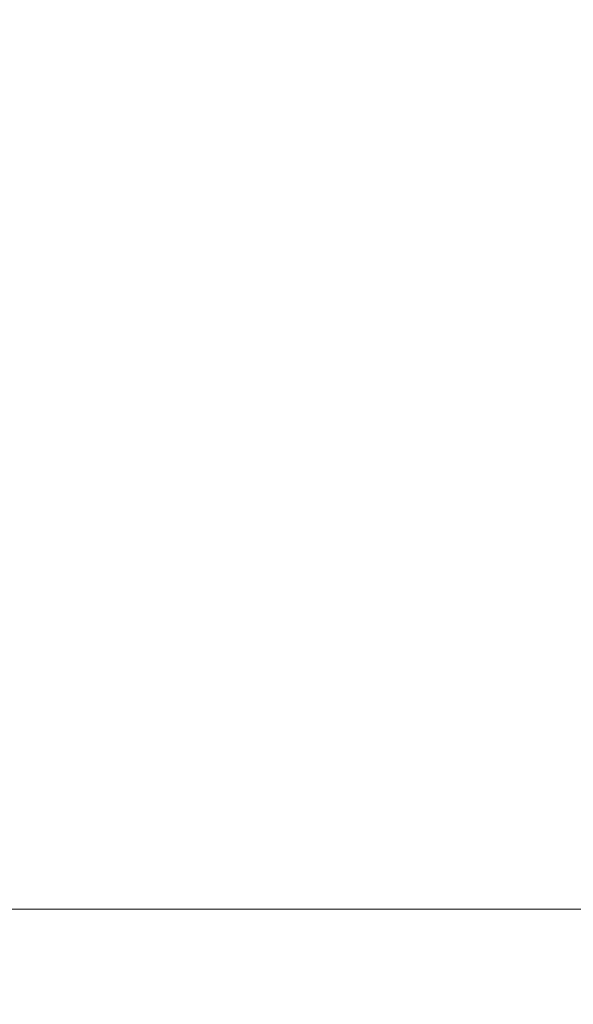
# Model space of a CAD drawing. Units: inches. Extents: x 16 to 336, y 16 to 252.
# Drawn here: x 175 to 178, y 128 to 131 of the extents above; entities that cross this region are included whole.
import ezdxf

# ---------------------------------------------------------------- set-up
doc = ezdxf.new("R2010")
doc.units = ezdxf.units.IN
doc.header["$LTSCALE"] = 32
doc.header["$MEASUREMENT"] = 0
doc.linetypes.add('CENTERX2', pattern=[0.8, 0.5, -0.1, 0.1, -0.1])
doc.layers.add('FORMAT', color=7, linetype='Continuous')
doc.styles.add('SLDTEXTSTYLE0', font='TXT', dxfattribs={"width": 0.75})
doc.dimstyles.new('SLDDIMSTYLE1', dxfattribs={"dimtxt": 2.666667, "dimasz": 1.76, "dimexe": 0, "dimexo": 0.0625, "dimgap": 0.666667, "dimtad": 0, "dimtih": 1, "dimtoh": 1, "dimdec": 3, "dimrnd": 1e-09, "dimzin": 4, "dimdsep": 46, "dimtxsty": 'SLDTEXTSTYLE0', "dimsah": 1, "dimcen": 0.09, "dimadec": 0, "dimazin": 1, "dimtfac": 1, "dimtdec": 4, "dimtofl": 0, "dimtmove": 0, "dimatfit": 3, "dimfxl": 0, "dimfrac": 2, "dimtolj": 1, "dimtzin": 12, "dimarcsym": 0})

# ---------------------------------------------------------------- blocks, each defined once
blk = doc.blocks.new('_D_4')
at = {"layer": 'FORMAT'}
for p, q in [((163.3467, 129.6144), (163.3467, 162.4965)), ((313.3467, 143.3644), (313.3467, 162.4965)), ((163.3467, 160.4965), (231.9442, 160.4965)), ((313.3467, 160.4965), (244.7492, 160.4965))]:
    blk.add_line(p, q, dxfattribs=at)
for points in [[(163.3467, 160.4965), (165.1067, 160.0965), (165.1067, 160.8965)], [(313.3467, 160.4965), (311.5867, 160.8965), (311.5867, 160.0965)]]:
    blk.add_solid(points, dxfattribs=at)
at = {"layer": 'FORMAT', "insert": (231.9442, 161.8155), "char_height": 2.66667, "attachment_point": 1, "style": 'SLDTEXTSTYLE0'}
blk.add_mtext('150.000', dxfattribs=at)
blk = doc.blocks.new('_D_5')
at = {"layer": 'FORMAT'}
for p, q in [((163.3467, 129.6144), (163.3467, 158.4933)), ((183.3467, 129.2466), (183.3467, 158.4933)), ((163.3467, 156.4933), (155.5025, 156.4933)), ((183.3467, 156.4933), (163.3467, 156.4933))]:
    blk.add_line(p, q, dxfattribs=at)
for points in [[(163.3467, 156.4933), (165.1067, 156.0933), (165.1067, 156.8933)], [(183.3467, 156.4933), (181.5867, 156.8933), (181.5867, 156.0933)]]:
    blk.add_solid(points, dxfattribs=at)
at = {"layer": 'FORMAT', "insert": (144.6679, 157.8123), "char_height": 2.66667, "attachment_point": 1, "style": 'SLDTEXTSTYLE0'}
blk.add_mtext('20.000', dxfattribs=at)

msp = doc.modelspace()

# ---------------------------------------------------------------- linework, layer by layer
at = {"layer": 'FORMAT', "linetype": 'CENTERX2', "lineweight": 18}
msp.add_line((308.7449, 128.0144), (167.9255, 128.0144), dxfattribs=at)

# ---------------------------------------------------------------- dimensions: what is measured, and where the dimension line sits
at = {"layer": 'FORMAT'}
for base, p1, p2, picture, middle in [((313.3467, 160.4965), (163.3467, 128.0144), (313.3467, 141.7644), '_D_4', (238.3467, 160.4965)), ((163.3467, 156.4933), (183.3467, 127.6466), (163.3467, 128.0144), '_D_5', (150.0852, 156.4933))]:
    dim = msp.add_linear_dim(base=base, p1=p1, p2=p2, dimstyle='SLDDIMSTYLE1', dxfattribs=at)
    dim.commit()
    dim.dimension.update_dxf_attribs({"geometry": picture, "text_midpoint": middle, "dimtype": 160})

doc.saveas('drawing.dxf')
